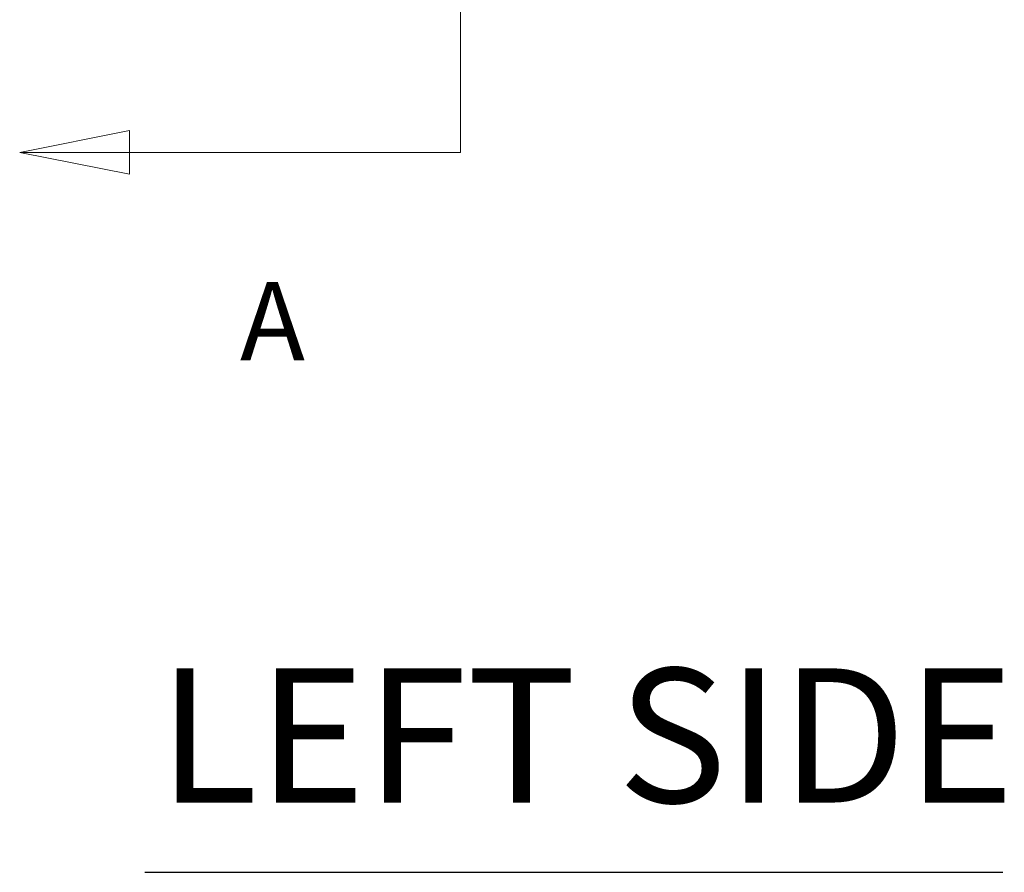
# Model space of a CAD drawing. Units: inches. Extents: x 7 to 161, y 3 to 99.
# Drawn here: x 10 to 18, y 42 to 49 of the extents above; entities that cross this region are included whole.
import ezdxf

# ---------------------------------------------------------------- set-up
doc = ezdxf.new("R2010")
doc.units = ezdxf.units.IN
doc.header["$LTSCALE"] = 10
doc.header["$MEASUREMENT"] = 0
doc.layers.add('Section Line (ANSI)', color=7, linetype='Continuous', lineweight=5)
doc.layers.add('Symbol (ANSI)', color=7, linetype='Continuous', lineweight=5)
doc.styles.add('Note Text (ANSI)', font='tahoma.ttf')
doc.styles.add('Text Style168', font='tahoma.ttf')

# ---------------------------------------------------------------- blocks, each defined once
blk = doc.blocks.new('2dTransSection0')
at = {"layer": 'Section Line (ANSI)', "linetype": 'Continuous'}
for p, q in [((1.3564, 7.87919), (1.3564, 4.82627)), ((1.0607, 4.84577), (0.9627, 4.82627)), ((1.0607, 4.80677), (1.0607, 4.84577)), ((1.3564, 4.84225), (1.3564, 4.82627)), ((1.0607, 4.82627), (0.9627, 4.82627)), ((0.9627, 4.82627), (1.0607, 4.80677)), ((1.3564, 4.82627), (1.0607, 4.82627))]:
    blk.add_line(p, q, dxfattribs=at)
at = {"layer": 'Section Line (ANSI)', "linetype": 'Continuous', "flags": 128}
blk.add_lwpolyline([(1.0607, 4.84577), (0.9627, 4.82627), (1.0607, 4.80677), (1.0607, 4.84577)], dxfattribs=at)
at = {"layer": 'Section Line (ANSI)'}
blk.add_solid([(1.0607, 4.84577), (0.9627, 4.82627), (1.0607, 4.80677), (1.0607, 4.84577)], dxfattribs=at)
at = {"layer": 'Section Line (ANSI)', "insert": (1.1595, 4.61847), "char_height": 0.07, "attachment_point": 7, "style": 'Note Text (ANSI)'}
blk.add_mtext('A', dxfattribs=at)

msp = doc.modelspace()

# ---------------------------------------------------------------- linework, layer by layer
at = {"layer": 'Symbol (ANSI)', "lineweight": 30}
msp.add_line((10.7438, 41.8275), (18.4096, 41.8275), dxfattribs=at)

# ---------------------------------------------------------------- block references
at = {"layer": 'Section Line (ANSI)', "xscale": 10, "yscale": 10, "zscale": 10}
msp.add_blockref('2dTransSection0', (0, 0), dxfattribs=at)

# ---------------------------------------------------------------- texts
at = {"layer": 'Symbol (ANSI)', "insert": (10.8638, 42.0761), "char_height": 1.2, "attachment_point": 7, "style": 'Text Style168'}
msp.add_mtext('LEFT SIDE', dxfattribs=at)

doc.saveas('drawing.dxf')
